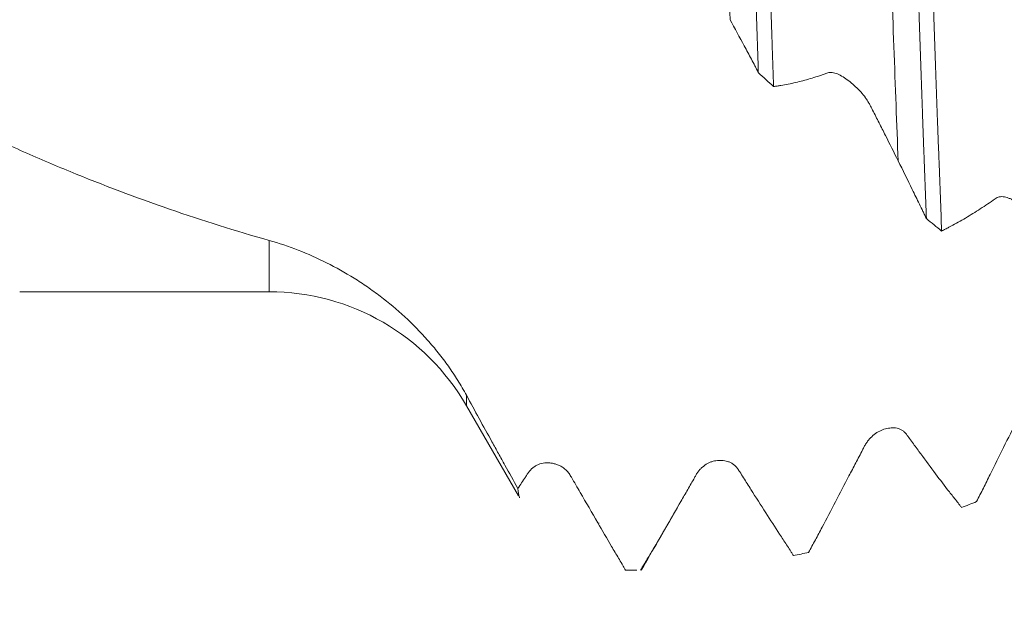
# Model space of a CAD drawing. Units: millimetres. Extents: x -23 to 88, y -82 to 33.
# Drawn here: x 51 to 57, y -5 to -2 of the extents above; entities that cross this region are included whole.
import ezdxf

# ---------------------------------------------------------------- set-up
doc = ezdxf.new("R2010")
doc.units = ezdxf.units.MM
for name, color, linetype in [('1', 4, 'Continuous'), ('2', 7, 'Continuous'), ('SK2', 7, 'Continuous')]:
    doc.layers.add(name, color=color, linetype=linetype)
doc.styles.add('iso_b_vert', font='simplex.shx')
doc.dimstyles.get("Standard").update_dxf_attribs({"dimtxt": 0.18, "dimasz": 0.18, "dimexe": 0.18, "dimexo": 0.0625, "dimgap": 0.09, "dimtad": 1, "dimzin": 0, "dimdsep": 52, "dimtxsty": 'Standard', "dimcen": 0.09, "dimadec": 0, "dimazin": 0, "dimtfac": 1, "dimtdec": 4, "dimtofl": 0, "dimtmove": 0, "dimatfit": 3, "dimfxl": 1, "dimtolj": 1, "dimtzin": 0, "dimarcsym": 0})

# ---------------------------------------------------------------- blocks, each defined once
blk = doc.blocks.new('_U2')
at = {"layer": 'SK2', "lineweight": 13}
for p, q in [((54, -6.647551), (54, -14.060051)), ((67, -6.647551), (67, -14.060051)), ((54, -12.060051), (85.583008, -12.060051))]:
    blk.add_line(p, q, dxfattribs=at)
at = {"layer": 'SK2', "lineweight": 18}
for points in [[(54, -12.060051), (57.499998, -11.599267), (57.500002, -12.520834)], [(67, -12.060051), (63.500002, -12.520834), (63.499998, -11.599267)]]:
    blk.add_solid(points, dxfattribs=at)
at = {"layer": 'SK2', "lineweight": 18, "attachment_point": 7, "line_spacing_factor": 1.084337, "style": 'iso_b_vert'}
for s, insert, char_height in [('\\W0.8315;\\W0.4158;%%p\\W0.8315;0.5', (78.466271, -10.822455), 2.5), ('\\W0.5321;13', (73.159, -11.174936), 3)]:
    blk.add_mtext(s, dxfattribs=dict(at, insert=insert, char_height=char_height))
blk = doc.blocks.new('_U3')
at = {"layer": 'SK2', "lineweight": 13}
for p, q in [((24, -4.9375), (24, -36.560051)), ((67, -6.647551), (67, -36.560051)), ((67, -34.560051), (24, -34.560051))]:
    blk.add_line(p, q, dxfattribs=at)
at = {"layer": 'SK2', "lineweight": 18}
for points in [[(24, -34.560051), (27.499998, -34.099267), (27.500002, -35.020834)], [(67, -34.560051), (63.500002, -35.020834), (63.499998, -34.099267)]]:
    blk.add_solid(points, dxfattribs=at)
at = {"layer": 'SK2', "lineweight": 18, "insert": (43.709229, -33.674936), "char_height": 3, "attachment_point": 7, "line_spacing_factor": 1.084337, "style": 'iso_b_vert'}
blk.add_mtext('\\W0.7361;43', dxfattribs=at)
blk = doc.blocks.new('_U4')
at = {"layer": '2', "lineweight": 13}
for p, q in [((30.45, -1.5875), (30.45, -25.560051)), ((67, -6.647551), (67, -25.560051)), ((67, -23.560051), (30.45, -23.560051))]:
    blk.add_line(p, q, dxfattribs=at)
at = {"layer": '2', "lineweight": 18}
for points in [[(30.45, -23.560051), (33.949998, -23.099267), (33.950002, -24.020834)], [(67, -23.560051), (63.500002, -24.020834), (63.499998, -23.099267)]]:
    blk.add_solid(points, dxfattribs=at)
at = {"layer": '2', "lineweight": 18, "insert": (45.363544, -22.674936), "char_height": 3, "attachment_point": 7, "line_spacing_factor": 1.084337, "style": 'iso_b_vert'}
blk.add_mtext('\\W0.7346;36.6', dxfattribs=at)

msp = doc.modelspace()

# ---------------------------------------------------------------- linework, layer by layer
at = {"layer": '1', "lineweight": 13}
for p, q in [((52.0889, -3.35), (52.0889, -3.0346)), ((53.3014, -4.05), (53.3014, -3.9861)), ((54.1159, -4.772), (54.108, -4.7687))]:
    msp.add_line(p, q, dxfattribs=at)
at = {"layer": '1', "lineweight": 18}
for p, q in [((50.5565, -3.35), (52.0889, -3.35)), ((53.3014, -4.05), (53.6208, -4.6033)), ((54.2775, -5.0596), (54.2797, -5.0601)), ((54.2797, -5.0601), (54.3484, -5.0601))]:
    msp.add_line(p, q, dxfattribs=at)
msp.add_arc((52.0889, -4.75), 1.4, 30, 90, dxfattribs=at)
for points, knots in [([(38.2992, 3.35), (38.3247, 3.35), (38.3503, 3.3499), (38.4769, 3.3486), (38.578, 3.3456), (38.8816, 3.3308), (39.0843, 3.3132), (39.3887, 3.2749), (39.4903, 3.2601), (39.6427, 3.235), (39.6935, 3.2261), (39.7952, 3.2073), (39.8461, 3.1973), (39.9481, 3.1766), (39.9992, 3.1657), (40.1016, 3.143), (40.1528, 3.1312), (40.3063, 3.0944), (40.4083, 3.0682), (40.714, 2.9841), (40.9171, 2.9212), (41.2207, 2.8165), (41.3218, 2.7799), (41.5236, 2.7033), (41.6243, 2.6633), (41.9269, 2.5388), (42.1292, 2.4501), (42.5351, 2.2616), (42.7387, 2.1617), (42.9937, 2.0295), (43.0448, 2.0026), (43.1469, 1.9482), (43.1981, 1.9206), (43.3514, 1.8368), (43.4532, 1.7799), (43.7586, 1.607), (43.9619, 1.4889), (44.3677, 1.247), (44.5701, 1.1229), (44.873, 0.9325), (44.9739, 0.8683), (45.1251, 0.771), (45.1755, 0.7384), (45.2765, 0.6732), (45.327, 0.6405), (45.4788, 0.5423), (45.5802, 0.4766), (45.7835, 0.3447), (45.8853, 0.2784), (46.0893, 0.1452), (46.1914, 0.0783), (46.345, -0.0224), (46.3963, -0.056), (46.4987, -0.1232), (46.5498, -0.1568), (46.6519, -0.2239), (46.7028, -0.2574), (46.8045, -0.3243), (46.8552, -0.3578), (47.0073, -0.458), (47.1086, -0.5242), (47.4127, -0.7209), (47.6153, -0.8496), (48.0202, -1.1026), (48.2225, -1.2269), (48.5255, -1.41), (48.6265, -1.4705), (48.8287, -1.5898), (48.9301, -1.6485), (49.1335, -1.7635), (49.2355, -1.82), (49.389, -1.9031), (49.4402, -1.9306), (49.5427, -1.985), (49.5941, -2.012), (49.8502, -2.1448), (50.0543, -2.2458), (50.3589, -2.3897), (50.4601, -2.4365), (50.6628, -2.5265), (50.7643, -2.5699), (51.0691, -2.695), (51.2727, -2.7719), (51.6804, -2.913), (51.8845, -2.9772), (52.0889, -3.0346)], [0, 0, 0, 0, 0.005591, 0.005591, 0.027689, 0.027689, 0.071885, 0.071885, 0.093983, 0.093983, 0.105032, 0.105032, 0.116081, 0.116081, 0.12713, 0.12713, 0.138179, 0.138179, 0.160277, 0.160277, 0.204473, 0.204473, 0.226571, 0.226571, 0.248669, 0.248669, 0.292865, 0.292865, 0.337061, 0.337061, 0.34811, 0.34811, 0.359159, 0.359159, 0.381257, 0.381257, 0.425452, 0.425452, 0.469648, 0.469648, 0.491746, 0.491746, 0.502795, 0.502795, 0.513844, 0.513844, 0.535942, 0.535942, 0.55804, 0.55804, 0.580138, 0.580138, 0.591187, 0.591187, 0.602236, 0.602236, 0.613285, 0.613285, 0.624334, 0.624334, 0.646432, 0.646432, 0.690628, 0.690628, 0.734824, 0.734824, 0.756922, 0.756922, 0.77902, 0.77902, 0.801118, 0.801118, 0.812167, 0.812167, 0.823216, 0.823216, 0.867412, 0.867412, 0.88951, 0.88951, 0.911608, 0.911608, 0.955804, 0.955804, 1, 1, 1, 1]), ([(54.9658, 1.9817), (54.9685, 1.9033), (54.9712, 1.8239), (54.9752, 1.7032), (54.9765, 1.6628), (54.9792, 1.5813), (54.9806, 1.5403), (54.9873, 1.3353), (54.9927, 1.17), (55.0035, 0.8368), (55.0089, 0.6689), (55.0197, 0.3306), (55.0251, 0.1602), (55.0319, -0.0545), (55.0332, -0.0976), (55.0359, -0.1835), (55.0399, -0.3121), (55.0439, -0.4398), (55.0519, -0.694), (55.0572, -0.8618), (55.0678, -1.1943), (55.0731, -1.359), (55.0812, -1.6036), (55.0839, -1.6847), (55.0893, -1.8461), (55.0919, -1.9257), (55.0946, -2.0041)], [0, 0, 0, 0, 0.0625, 0.0625, 0.09375, 0.09375, 0.125, 0.125, 0.25, 0.25, 0.375, 0.375, 0.5, 0.5, 0.53125, 0.53125, 0.5625, 0.625, 0.625, 0.75, 0.75, 0.875, 0.875, 0.9375, 0.9375, 1, 1, 1, 1]), ([(55.1883, -2.0895), (55.1856, -2.0117), (55.1829, -1.9328), (55.1788, -1.8127), (55.1775, -1.7725), (55.1748, -1.6918), (55.1734, -1.6513), (55.1666, -1.4485), (55.1612, -1.2846), (55.1503, -0.9533), (55.1448, -0.786), (55.1367, -0.5324), (55.134, -0.4475), (55.13, -0.3194), (55.1286, -0.2766), (55.126, -0.1908), (55.1246, -0.1478), (55.1179, 0.0672), (55.1127, 0.2379), (55.1023, 0.577), (55.0971, 0.7453), (55.0866, 1.0797), (55.0812, 1.2456), (55.073, 1.4928), (55.0702, 1.575), (55.0646, 1.7371), (55.0619, 1.8172), (55.0591, 1.8962)], [0, 0, 0, 0, 0.0625, 0.0625, 0.09375, 0.09375, 0.125, 0.125, 0.25, 0.25, 0.375, 0.375, 0.4375, 0.4375, 0.46875, 0.46875, 0.5, 0.5, 0.625, 0.625, 0.75, 0.75, 0.875, 0.875, 0.9375, 0.9375, 1, 1, 1, 1]), ([(55.9978, 1.0009), (55.9992, 0.9588), (56.0006, 0.9164), (56.0034, 0.8318), (56.0075, 0.7048), (56.0116, 0.5777), (56.0199, 0.3234), (56.0254, 0.1537), (56.0362, -0.1861), (56.0416, -0.3561), (56.0482, -0.5689), (56.0496, -0.6115), (56.0522, -0.6966), (56.0536, -0.7393), (56.0576, -0.8668), (56.0602, -0.9511), (56.0681, -1.2021), (56.0733, -1.3666), (56.0839, -1.6905), (56.0892, -1.8497), (56.0973, -2.0846), (56.1, -2.1622), (56.1041, -2.2776), (56.1054, -2.3158), (56.1081, -2.3921), (56.1095, -2.4299), (56.1163, -2.6172), (56.1217, -2.7617), (56.1271, -2.901)], [0, 0, 0, 0, 0.03125, 0.03125, 0.0625, 0.125, 0.125, 0.25, 0.25, 0.375, 0.375, 0.40625, 0.40625, 0.4375, 0.4375, 0.5, 0.5, 0.625, 0.625, 0.75, 0.75, 0.8125, 0.8125, 0.84375, 0.84375, 0.875, 0.875, 1, 1, 1, 1]), ([(56.2209, -2.9771), (56.2157, -2.8396), (56.2102, -2.6969), (56.2033, -2.5117), (56.2019, -2.4744), (56.1991, -2.3989), (56.1977, -2.3609), (56.1935, -2.2465), (56.1908, -2.1695), (56.1826, -1.9364), (56.1772, -1.7782), (56.1665, -1.4563), (56.1612, -1.2926), (56.1532, -1.0428), (56.1505, -0.9589), (56.1465, -0.8319), (56.1452, -0.7893), (56.1425, -0.7043), (56.1412, -0.6617), (56.1346, -0.4492), (56.1293, -0.2792), (56.1187, 0.0606), (56.1134, 0.2304), (56.1053, 0.485), (56.1026, 0.5699), (56.0985, 0.6971), (56.0971, 0.7395), (56.0943, 0.8244), (56.0929, 0.8668), (56.0915, 0.9091)], [0, 0, 0, 0, 0.125, 0.125, 0.15625, 0.15625, 0.1875, 0.1875, 0.25, 0.25, 0.375, 0.375, 0.5, 0.5, 0.5625, 0.5625, 0.59375, 0.59375, 0.625, 0.625, 0.75, 0.75, 0.875, 0.875, 0.9375, 0.9375, 0.96875, 0.96875, 1, 1, 1, 1]), ([(55.0946, -2.0041), (55.0911, -1.9973), (55.0877, -1.9904), (55.0807, -1.9767), (55.0702, -1.9561), (55.0521, -1.9219), (55.0301, -1.8808), (54.9863, -1.7992), (54.9503, -1.7321), (54.9213, -1.6788)], [0, 0, 0, 0, 0.0625, 0.0625, 0.125, 0.25, 0.375, 0.5, 1, 1, 1, 1]), ([(55.9537, -2.5458), (55.9278, -2.4934), (55.9016, -2.4412), (55.8624, -2.3634), (55.8493, -2.3375), (55.8232, -2.2859), (55.8101, -2.2602), (55.7936, -2.2281), (55.7903, -2.2217), (55.7837, -2.2089), (55.7803, -2.2025), (55.7732, -2.1898), (55.7694, -2.1834), (55.7613, -2.1707), (55.7571, -2.1644), (55.7438, -2.1461), (55.7344, -2.1343), (55.7142, -2.1115), (55.7034, -2.1005), (55.6814, -2.0799), (55.6702, -2.0701), (55.6473, -2.0518), (55.6355, -2.0432), (55.6121, -2.0279), (55.6005, -2.0213), (55.5773, -2.0107), (55.5662, -2.0068), (55.5505, -2.0036), (55.5454, -2.003), (55.5359, -2.0028), (55.5315, -2.0032), (55.5233, -2.0049), (55.5195, -2.0063), (55.512, -2.0091), (55.5083, -2.0105), (55.497, -2.0147), (55.4895, -2.0173), (55.4742, -2.0223), (55.4666, -2.0247), (55.4287, -2.0367), (55.3986, -2.0456), (55.3384, -2.0615), (55.3084, -2.0686), (55.2633, -2.0775), (55.2408, -2.0816), (55.2183, -2.0851), (55.2032, -2.0873), (55.1957, -2.0883), (55.1883, -2.0895)], [0, 0, 0, 0, 0.125, 0.125, 0.1875, 0.1875, 0.25, 0.25, 0.265625, 0.265625, 0.28125, 0.28125, 0.296875, 0.296875, 0.3125, 0.3125, 0.34375, 0.34375, 0.375, 0.375, 0.40625, 0.40625, 0.4375, 0.4375, 0.46875, 0.46875, 0.5, 0.5, 0.515625, 0.515625, 0.53125, 0.53125, 0.546875, 0.546875, 0.5625, 0.5625, 0.59375, 0.59375, 0.625, 0.625, 0.75, 0.75, 0.875, 0.875, 0.9375, 0.96875, 0.96875, 1, 1, 1, 1]), ([(56.1271, -2.901), (56.1236, -2.8935), (56.1167, -2.8786), (56.1026, -2.8487), (56.0845, -2.8115), (56.0625, -2.7669), (56.0188, -2.678), (55.9827, -2.6044), (55.9537, -2.5458)], [0, 0, 0, 0, 0.0625, 0.125, 0.25, 0.375, 0.5, 1, 1, 1, 1]), ([(56.9861, -3.3076), (56.9602, -3.253), (56.9342, -3.1985), (56.8952, -3.117), (56.8822, -3.0898), (56.8561, -3.0356), (56.8431, -3.0085), (56.8267, -2.9747), (56.8235, -2.9679), (56.8169, -2.9544), (56.8135, -2.9477), (56.8065, -2.9344), (56.8028, -2.9278), (56.795, -2.9148), (56.7908, -2.9085), (56.782, -2.8959), (56.7774, -2.8897), (56.7679, -2.8779), (56.763, -2.8721), (56.748, -2.8555), (56.7375, -2.8452), (56.7158, -2.8259), (56.7044, -2.8168), (56.6816, -2.8005), (56.67, -2.7931), (56.6526, -2.7836), (56.6467, -2.7807), (56.635, -2.7756), (56.6291, -2.7734), (56.6176, -2.7698), (56.612, -2.7684), (56.6008, -2.7664), (56.5953, -2.7659), (56.5795, -2.7657), (56.5699, -2.7676), (56.5572, -2.7736), (56.5533, -2.7762), (56.5457, -2.7816), (56.5271, -2.7955), (56.5078, -2.8081), (56.4621, -2.8383), (56.4319, -2.8579), (56.3715, -2.8951), (56.3414, -2.9129), (56.2962, -2.938), (56.2736, -2.9502), (56.2509, -2.9619), (56.2359, -2.9695), (56.2283, -2.9732), (56.2209, -2.9771)], [0, 0, 0, 0, 0.125, 0.125, 0.1875, 0.1875, 0.25, 0.25, 0.265625, 0.265625, 0.28125, 0.28125, 0.296875, 0.296875, 0.3125, 0.3125, 0.328125, 0.328125, 0.34375, 0.34375, 0.375, 0.375, 0.40625, 0.40625, 0.4375, 0.4375, 0.453125, 0.453125, 0.46875, 0.46875, 0.484375, 0.484375, 0.5, 0.5, 0.53125, 0.53125, 0.546875, 0.546875, 0.5625, 0.625, 0.625, 0.75, 0.75, 0.875, 0.875, 0.9375, 0.96875, 0.96875, 1, 1, 1, 1]), ([(52.0889, -3.0346), (52.1496, -3.0516), (52.2094, -3.0717), (52.3273, -3.1176), (52.4434, -3.1693), (52.5558, -3.2323), (52.6385, -3.2839), (52.6659, -3.3018), (52.7196, -3.3389), (52.7461, -3.3581), (52.8241, -3.4175), (52.8744, -3.4596), (52.9713, -3.5491), (53.018, -3.5965), (53.085, -3.6722), (53.1069, -3.6982), (53.1496, -3.7519), (53.1703, -3.7795), (53.2103, -3.836), (53.2296, -3.865), (53.2666, -3.9244), (53.2844, -3.9548), (53.3014, -3.9861)], [0, 0, 0, 0, 0.125, 0.125, 0.25, 0.375, 0.375, 0.4375, 0.4375, 0.5, 0.5, 0.625, 0.625, 0.75, 0.75, 0.8125, 0.8125, 0.875, 0.875, 0.9375, 0.9375, 1, 1, 1, 1]), ([(56.4358, -4.6395), (56.4426, -4.6256), (56.4495, -4.6118), (56.4634, -4.5841), (56.4703, -4.5703), (56.491, -4.5287), (56.5048, -4.501), (56.5463, -4.4176), (56.5739, -4.3618), (56.6292, -4.2501), (56.657, -4.1941), (56.6987, -4.11), (56.7127, -4.0819), (56.7337, -4.0399), (56.7407, -4.0259), (56.7547, -3.9978), (56.7616, -3.9837), (56.772, -3.9625), (56.7754, -3.9555), (56.7827, -3.9416), (56.7866, -3.9348), (56.7949, -3.9216), (56.7993, -3.9152), (56.8085, -3.9029), (56.8133, -3.8971), (56.8281, -3.8803), (56.8386, -3.8701), (56.8609, -3.8518), (56.8724, -3.8441), (56.8899, -3.8341), (56.8958, -3.8311), (56.9078, -3.8255), (56.9138, -3.823), (56.9318, -3.8164), (56.9437, -3.8131), (56.9615, -3.8103), (56.9674, -3.8097), (56.9791, -3.8094), (56.985, -3.8097), (56.9962, -3.8113), (57.0016, -3.8126), (57.0121, -3.8164), (57.0172, -3.8189), (57.0265, -3.825), (57.0308, -3.8286), (57.0389, -3.8364), (57.0427, -3.8407), (57.0541, -3.8534), (57.0617, -3.8618), (57.0844, -3.8871), (57.0995, -3.9038), (57.1448, -3.9533), (57.1749, -3.9855), (57.2049, -4.0173)], [0, 0, 0, 0, 0.03125, 0.03125, 0.0625, 0.0625, 0.125, 0.125, 0.25, 0.25, 0.375, 0.375, 0.4375, 0.4375, 0.46875, 0.46875, 0.5, 0.5, 0.515625, 0.515625, 0.53125, 0.53125, 0.546875, 0.546875, 0.5625, 0.5625, 0.59375, 0.59375, 0.625, 0.625, 0.640625, 0.640625, 0.65625, 0.65625, 0.6875, 0.6875, 0.703125, 0.703125, 0.71875, 0.71875, 0.734375, 0.734375, 0.75, 0.75, 0.765625, 0.765625, 0.78125, 0.78125, 0.8125, 0.8125, 0.875, 0.875, 1, 1, 1, 1]), ([(53.3014, -3.9861), (53.3529, -4.0812), (53.4051, -4.1764), (53.4713, -4.2959), (53.4846, -4.3198), (53.5112, -4.3677), (53.5245, -4.3916), (53.5643, -4.4632), (53.5908, -4.5109), (53.6172, -4.5584)], [0, 0, 0, 0, 0.5, 0.5, 0.625, 0.625, 0.75, 0.75, 1, 1, 1, 1]), ([(55.4036, -4.9519), (55.4104, -4.9389), (55.4173, -4.9261), (55.4311, -4.9004), (55.438, -4.8875), (55.4586, -4.8488), (55.4999, -4.7711), (55.5411, -4.6927), (55.5962, -4.5875), (55.6238, -4.5346), (55.6653, -4.455), (55.6792, -4.4284), (55.7001, -4.3885), (55.7071, -4.3752), (55.721, -4.3485), (55.7279, -4.335), (55.7382, -4.3148), (55.7416, -4.308), (55.7487, -4.2948), (55.7525, -4.2884), (55.7605, -4.276), (55.7648, -4.27), (55.7738, -4.2586), (55.7786, -4.2532), (55.7934, -4.2379), (55.8038, -4.2289), (55.8256, -4.2135), (55.8372, -4.207), (55.8606, -4.1968), (55.8725, -4.193), (55.8905, -4.1889), (55.8965, -4.1879), (55.9086, -4.1864), (55.9146, -4.186), (55.9265, -4.186), (55.9324, -4.1863), (55.9441, -4.1878), (55.95, -4.1891), (55.9614, -4.1926), (55.9669, -4.1948), (55.9775, -4.2004), (55.9826, -4.2037), (55.9923, -4.2117), (55.9967, -4.2162), (56.005, -4.226), (56.0089, -4.2313), (56.0204, -4.247), (56.0281, -4.2576), (56.051, -4.2891), (56.0662, -4.3101), (56.1119, -4.3723), (56.1424, -4.4131), (56.1726, -4.4536)], [0, 0, 0, 0, 0.03125, 0.03125, 0.0625, 0.0625, 0.125, 0.25, 0.25, 0.375, 0.375, 0.4375, 0.4375, 0.46875, 0.46875, 0.5, 0.5, 0.515625, 0.515625, 0.53125, 0.53125, 0.546875, 0.546875, 0.5625, 0.5625, 0.59375, 0.59375, 0.625, 0.625, 0.65625, 0.65625, 0.671875, 0.671875, 0.6875, 0.6875, 0.703125, 0.703125, 0.71875, 0.71875, 0.734375, 0.734375, 0.75, 0.75, 0.765625, 0.765625, 0.78125, 0.78125, 0.8125, 0.8125, 0.875, 0.875, 1, 1, 1, 1]), ([(53.6172, -4.5584), (53.6327, -4.5353), (53.6484, -4.5122), (53.6676, -4.4825), (53.6714, -4.4765), (53.6791, -4.4647), (53.6831, -4.4589), (53.6959, -4.4426), (53.7057, -4.4333), (53.7223, -4.4218), (53.7281, -4.4183), (53.7404, -4.4122), (53.7467, -4.4097), (53.766, -4.4036), (53.7793, -4.4015), (53.8001, -4.4009), (53.8071, -4.4012), (53.821, -4.4025), (53.828, -4.4036), (53.842, -4.4065), (53.8489, -4.4084), (53.8629, -4.4132), (53.8699, -4.416), (53.8835, -4.4229), (53.8902, -4.427), (53.9032, -4.4363), (53.9095, -4.4417), (53.9214, -4.4536), (53.9268, -4.4602), (53.937, -4.4744), (53.9416, -4.4821), (53.9553, -4.5054), (53.9643, -4.521), (53.9824, -4.5522), (53.9914, -4.5677), (54.0363, -4.6454), (54.0723, -4.7071), (54.108, -4.7687)], [0, 0, 0, 0, 0.125, 0.125, 0.15625, 0.15625, 0.1875, 0.1875, 0.25, 0.25, 0.28125, 0.28125, 0.3125, 0.3125, 0.375, 0.375, 0.40625, 0.40625, 0.4375, 0.4375, 0.46875, 0.46875, 0.5, 0.5, 0.53125, 0.53125, 0.5625, 0.5625, 0.59375, 0.59375, 0.625, 0.625, 0.6875, 0.6875, 0.75, 0.75, 1, 1, 1, 1]), ([(54.3715, -5.06), (54.3782, -5.0485), (54.3851, -5.0372), (54.3989, -5.0143), (54.4057, -5.0029), (54.4264, -4.9684), (54.4401, -4.9453), (54.4813, -4.8757), (54.5088, -4.8287), (54.5639, -4.734), (54.5915, -4.6861), (54.633, -4.6138), (54.6469, -4.5897), (54.6678, -4.5533), (54.6748, -4.5412), (54.6887, -4.5168), (54.6956, -4.5045), (54.7059, -4.486), (54.7093, -4.4798), (54.7165, -4.4677), (54.7202, -4.4619), (54.7283, -4.4508), (54.7327, -4.4455), (54.7418, -4.4356), (54.7465, -4.431), (54.7612, -4.4182), (54.7716, -4.411), (54.7881, -4.4021), (54.7938, -4.3995), (54.8052, -4.3951), (54.8167, -4.3914), (54.8285, -4.3889), (54.8404, -4.3871), (54.8465, -4.3865), (54.8645, -4.3857), (54.8765, -4.3863), (54.8942, -4.3894), (54.9001, -4.3907), (54.9119, -4.3944), (54.9178, -4.3967), (54.9291, -4.4023), (54.9346, -4.4056), (54.9452, -4.4132), (54.9504, -4.4175), (54.96, -4.4274), (54.9645, -4.4328), (54.9727, -4.4442), (54.9766, -4.4503), (54.9881, -4.4684), (54.9958, -4.4805), (55.0187, -4.5169), (55.0339, -4.541), (55.0796, -4.6131), (55.1101, -4.6606), (55.1402, -4.7078)], [0, 0, 0, 0, 0.03125, 0.03125, 0.0625, 0.0625, 0.125, 0.125, 0.25, 0.25, 0.375, 0.375, 0.4375, 0.4375, 0.46875, 0.46875, 0.5, 0.5, 0.515625, 0.515625, 0.53125, 0.53125, 0.546875, 0.546875, 0.5625, 0.5625, 0.59375, 0.59375, 0.609375, 0.609375, 0.625, 0.640625, 0.640625, 0.65625, 0.65625, 0.6875, 0.6875, 0.703125, 0.703125, 0.71875, 0.71875, 0.734375, 0.734375, 0.75, 0.75, 0.765625, 0.765625, 0.78125, 0.78125, 0.8125, 0.8125, 0.875, 0.875, 1, 1, 1, 1]), ([(56.1726, -4.4536), (56.2011, -4.4917), (56.2293, -4.5294), (56.2649, -4.5753), (56.2721, -4.5844), (56.2864, -4.6025), (56.3008, -4.6205), (56.3185, -4.6431), (56.3288, -4.657), (56.3356, -4.6664), (56.339, -4.6711), (56.3424, -4.6757)], [0, 0, 0, 0, 0.5, 0.5, 0.625, 0.625, 0.75, 0.875, 0.9375, 0.9375, 1, 1, 1, 1]), ([(53.6276, -4.6151), (53.6268, -4.6136), (53.6259, -4.6112), (53.6224, -4.5985), (53.6198, -4.582), (53.6172, -4.5584)], [0, 0, 0, 0, 0.258174, 0.258174, 1, 1, 1, 1]), ([(54.3752, -5.0598), (54.4106, -4.999), (54.479, -4.8811), (54.5592, -4.742), (54.5942, -4.6812), (54.5983, -4.6742)], [0, 0, 0, 0, 0.474777, 0.938266, 1, 1, 1, 1]), ([(55.1402, -4.7078), (55.1687, -4.7524), (55.1969, -4.7967), (55.2325, -4.851), (55.2397, -4.8618), (55.254, -4.8833), (55.2684, -4.9047), (55.2861, -4.9316), (55.2964, -4.9481), (55.3032, -4.9591), (55.3066, -4.9647), (55.31, -4.9702)], [0, 0, 0, 0, 0.5, 0.5, 0.625, 0.625, 0.75, 0.875, 0.9375, 0.9375, 1, 1, 1, 1]), ([(54.108, -4.7687), (54.1364, -4.8176), (54.1646, -4.8665), (54.2001, -4.9269), (54.2144, -4.9509), (54.2359, -4.9867), (54.2536, -5.0167), (54.2639, -5.035), (54.2707, -5.0473), (54.2741, -5.0535), (54.2775, -5.0596)], [0, 0, 0, 0, 0.5, 0.5, 0.625, 0.75, 0.875, 0.9375, 0.9375, 1, 1, 1, 1]), ([(54.3795, -5.0522), (54.3795, -5.0522), (54.3795, -5.0522), (54.3782, -5.0546), (54.3768, -5.0565), (54.3741, -5.0591), (54.3728, -5.0598), (54.3715, -5.06)], [0, 0, 0, 0, 0.006209, 0.006209, 0.503105, 0.503105, 1, 1, 1, 1])]:
    msp.add_open_spline(points, degree=3, knots=knots, dxfattribs=at)
at = {"layer": '1', "lineweight": 13}
for points, knots in [([(54.9213, -1.6788), (54.913, -1.4454), (54.8865, -0.6798), (54.8445, 0.6001), (54.8118, 1.5491), (54.7961, 1.9766)], [0, 0, 0, 0, 0.188154, 0.605909, 1, 1, 1, 1]), ([(55.9537, -2.5458), (55.9362, -2.101), (55.8956, -0.9676), (55.8531, 0.3399), (55.8285, 1.0605)], [0, 0, 0, 0, 0.436157, 1, 1, 1, 1])]:
    msp.add_open_spline(points, degree=3, knots=knots, dxfattribs=at)
at = {"layer": '1', "lineweight": 18}
for points in [[(55.0946, -2.0041), (55.1258, -2.0327), (55.1571, -2.0612), (55.1883, -2.0895)], [(56.1271, -2.901), (56.1584, -2.9265), (56.1896, -2.9519), (56.2209, -2.9771)], [(56.4358, -4.6395), (56.4047, -4.6518), (56.3735, -4.6639), (56.3424, -4.6757)], [(55.4036, -4.9519), (55.3724, -4.9583), (55.3412, -4.9644), (55.31, -4.9702)], [(54.3484, -5.0601), (54.3248, -5.0601), (54.3011, -5.0599), (54.2775, -5.0596)]]:
    msp.add_open_spline(points, degree=3, dxfattribs=at)

# ---------------------------------------------------------------- dimensions: what is measured, and where the dimension line sits
at = {"layer": '2', "lineweight": 18}
dim = msp.add_linear_dim(base=(30.45, -23.560051), p1=(67, -5.060051), p2=(30.45, 0), dimstyle='Standard', override={"dimtxt": 3, "dimasz": 3.5, "dimexe": 2, "dimexo": 1.5875, "dimgap": 1.5, "dimtad": 1, "dimtih": 1, "dimtoh": 0, "dimdec": 1, "dimlfac": 1, "dimzin": 8, "dimdsep": 46, "dimlunit": 2, "dimpost": '<>', "dimtxsty": 'iso_b_vert', "dimsah": 1, "dimse1": 0, "dimse2": 0, "dimsd1": 0, "dimsd2": 0, "dimclrd": 2, "dimclre": 2, "dimclrt": 2, "dimtol": 0, "dimtm": -0.1, "dimtfac": 1.166667, "dimtdec": 3, "dimtofl": 1, "dimtmove": 0, "dimtzin": 8, "dimlwd": 13, "dimlwe": 13}, dxfattribs=at)
dim.commit()
dim.dimension.update_dxf_attribs({"geometry": '_U4', "text_midpoint": (48.725, -23.560051)})
at = {"layer": 'SK2', "lineweight": 18}
for base, p2, override, picture, middle in [((24, -34.5601), (24, -3.35), {"dimtxt": 3, "dimasz": 3.5, "dimexe": 2, "dimexo": 1.5875, "dimgap": 1.5, "dimtad": 1, "dimtih": 1, "dimtoh": 0, "dimdec": 1, "dimlfac": 1, "dimzin": 8, "dimdsep": 46, "dimlunit": 2, "dimpost": '<>', "dimtxsty": 'iso_b_vert', "dimsah": 1, "dimse1": 0, "dimse2": 0, "dimsd1": 0, "dimsd2": 0, "dimclrd": 2, "dimclre": 2, "dimclrt": 2, "dimtol": 0, "dimtm": -0.1, "dimtfac": 1.166667, "dimtdec": 3, "dimtofl": 1, "dimtmove": 0, "dimtzin": 8, "dimlwd": 13, "dimlwe": 13}, '_U3', (45.5, -34.5601)), ((54, -12.0601), (54, -5.0601), {"dimtxt": 3, "dimasz": 3.5, "dimexe": 2, "dimexo": 1.5875, "dimgap": 1.5, "dimtad": 1, "dimtih": 1, "dimtoh": 0, "dimdec": 1, "dimlfac": 1, "dimzin": 8, "dimdsep": 46, "dimlunit": 2, "dimpost": '<>', "dimtxsty": 'iso_b_vert', "dimsah": 1, "dimse1": 0, "dimse2": 0, "dimsd1": 0, "dimsd2": 0, "dimclrd": 2, "dimclre": 2, "dimclrt": 2, "dimtol": 1, "dimlim": 0, "dimtp": 0.5, "dimtm": 0.5, "dimtfac": 0.833333, "dimtdec": 3, "dimtofl": 1, "dimtmove": 0, "dimtzin": 8, "dimlwd": 13, "dimlwe": 13}, '_U2', (80.7143, -12.0601))]:
    dim = msp.add_linear_dim(base=base, p1=(67, -5.0601), p2=p2, dimstyle='Standard', override=override, dxfattribs=at)
    dim.commit()
    dim.dimension.update_dxf_attribs({"geometry": picture, "text_midpoint": middle})

doc.saveas('drawing.dxf')
